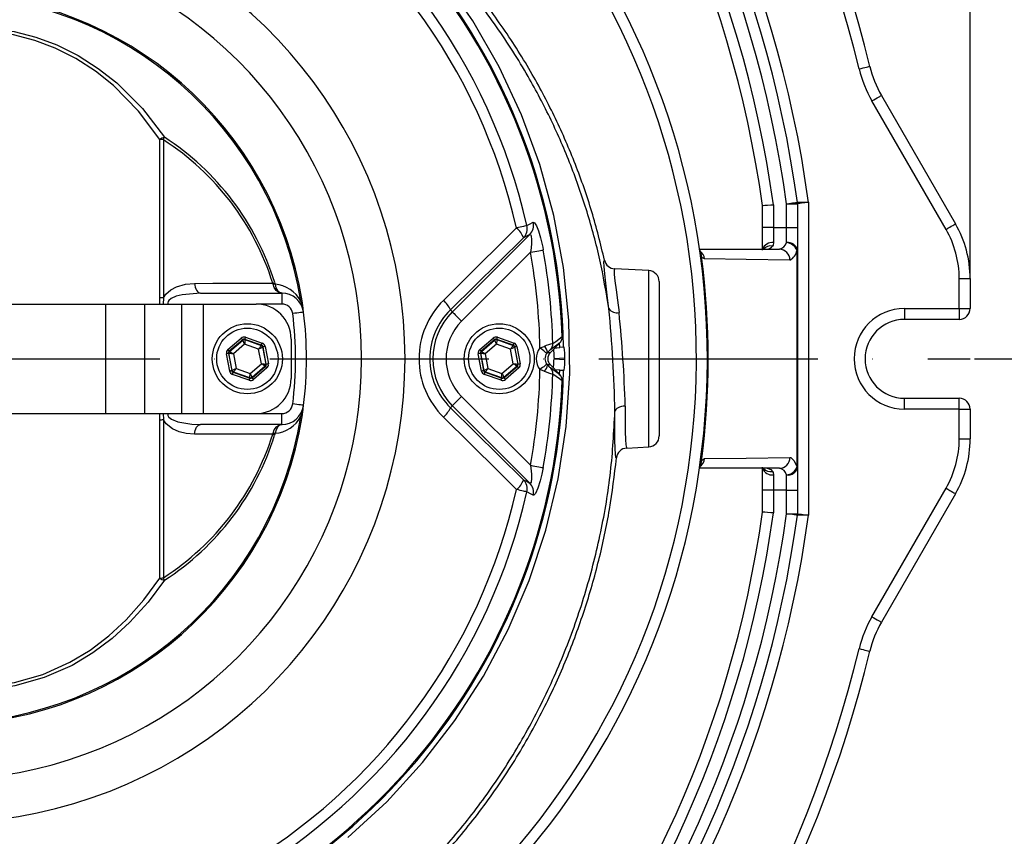
# Model space of a CAD drawing. Extents: x 0 to 9200, y 0 to 5940.
# Drawn here: x 2621 to 2846, y 1704 to 1891 of the extents above; entities that cross this region are included whole.
import ezdxf

# ---------------------------------------------------------------- set-up
doc = ezdxf.new("R2010")
doc.units = 0
doc.header["$LTSCALE"] = 5
doc.linetypes.add('GEN7', pattern=[15, 10, -2.5, 0, -2.5])
doc.layers.get('0').update_dxf_attribs({"linetype": 'CONTINUOUS'})
doc.layers.get('DEFPOINTS').update_dxf_attribs({"linetype": 'CONTINUOUS'})
doc.layers.add('7', color=4, linetype='GEN7')
doc.layers.add('8', color=1, linetype='CONTINUOUS')
doc.styles.add('ISO', font='GENISO.SHX')
doc.dimstyles.new('GEN-ISO', dxfattribs={"dimtxt": 50, "dimasz": 50, "dimexe": 40, "dimexo": 1, "dimgap": 30, "dimtad": 0, "dimtih": 1, "dimtoh": 1, "dimdec": 1, "dimtxsty": 'ISO', "dimcen": 2, "dimclrd": 256, "dimclre": 256, "dimclrt": 2, "dimazin": 3, "dimtp": 0.1, "dimtm": 0.1, "dimtfac": 0.05, "dimtdec": 1, "dimtix": 1, "dimtmove": 0, "dimatfit": 3, "dimtolj": 1})

# ---------------------------------------------------------------- blocks, each defined once
blk = doc.blocks.new('*D13')
at = {"layer": '8', "color": 3}
for p, q in [((2603.17, 2039.18), (2603.17, 2218.93)), ((2838.17, 1832.48), (2838.17, 2218.93)), ((2638.17, 2193.93), (2803.17, 2193.93))]:
    blk.add_line(p, q, dxfattribs=at)
for points in [[(2638.17, 2199.76), (2638.17, 2188.1), (2603.17, 2193.93)], [(2803.17, 2199.76), (2803.17, 2188.1), (2838.17, 2193.93)]]:
    blk.add_solid(points, dxfattribs=at)
at = {"layer": 'DEFPOINTS', "color": 0}
for p in [(2838.17, 2193.93), (2603.17, 2038.18), (2838.17, 1831.48)]:
    blk.add_point(p, dxfattribs=at)
at = {"layer": '8', "color": 2, "insert": (2720.67, 2249.6), "char_height": 50, "attachment_point": 5, "style": 'ISO'}
blk.add_mtext('\\A1;235', dxfattribs=at)
blk = doc.blocks.new('*D14')
at = {"layer": '8', "color": 3}
for p, q in [((2622.47, 2038.18), (3132.19, 2038.18)), ((3107.19, 2003.18), (3107.19, 1848.18)), ((2839.17, 1813.18), (3132.19, 1813.18))]:
    blk.add_line(p, q, dxfattribs=at)
for points in [[(3101.36, 2003.18), (3113.03, 2003.18), (3107.19, 2038.18)], [(3101.36, 1848.18), (3113.03, 1848.18), (3107.19, 1813.18)]]:
    blk.add_solid(points, dxfattribs=at)
at = {"layer": 'DEFPOINTS', "color": 0}
for p in [(2621.47, 2038.18), (2838.17, 1813.18), (3107.19, 1813.18)]:
    blk.add_point(p, dxfattribs=at)
at = {"layer": '8', "color": 2, "insert": (3051.52, 1925.68), "char_height": 50, "attachment_point": 5, "rotation": 90, "style": 'ISO'}
blk.add_mtext('\\A1;225', dxfattribs=at)
blk = doc.blocks.new('*D15')
at = {"layer": '8', "color": 3}
for p, q in [((2839.17, 1813.18), (3132.19, 1813.18)), ((3107.19, 1623.18), (3107.19, 1778.18)), ((2622.47, 1588.18), (3132.19, 1588.18))]:
    blk.add_line(p, q, dxfattribs=at)
for points in [[(3101.36, 1778.18), (3113.03, 1778.18), (3107.19, 1813.18)], [(3101.36, 1623.18), (3113.03, 1623.18), (3107.19, 1588.18)]]:
    blk.add_solid(points, dxfattribs=at)
at = {"layer": 'DEFPOINTS', "color": 0}
for p in [(2838.17, 1813.18), (3107.19, 1813.18), (2621.47, 1588.18)]:
    blk.add_point(p, dxfattribs=at)
at = {"layer": '8', "color": 2, "insert": (3051.52, 1700.68), "char_height": 50, "attachment_point": 5, "rotation": 90, "style": 'ISO'}
blk.add_mtext('\\A1;225', dxfattribs=at)

msp = doc.modelspace()

# ---------------------------------------------------------------- linework, layer by layer
at = {"color": 7, "linetype": 'CONTINUOUS'}
for p, q in [((2817.9, 1873.3), (2834.82, 1843.98)), ((2832.66, 1842.73), (2815.73, 1872.05)), ((2653.15, 1827.09), (2653.15, 1863.27)), ((2654.01, 1863.16), (2654.01, 1827.06)), ((2790.76, 1843.18), (2790.76, 1848.18)), ((2793.26, 1848.36), (2793.26, 1843.18)), ((2796.26, 1843.18), (2796.26, 1848.56)), ((2796.26, 1848.56), (2798.76, 1848.56)), ((2798.76, 1848.56), (2798.76, 1843.18)), ((2801.26, 1848.9), (2801.26, 1777.47)), ((2793.26, 1843.18), (2790.76, 1843.18)), ((2790.76, 1837.96), (2790.76, 1843.18)), ((2793.26, 1843.18), (2793.26, 1839.7)), ((2793.26, 1843.18), (2796.26, 1843.18)), ((2796.26, 1839.7), (2796.26, 1843.18)), ((2796.26, 1843.18), (2798.76, 1843.18)), ((2798.76, 1843.18), (2798.76, 1837.96)), ((2719.96, 1823.9), (2737.63, 1841.56)), ((2736.22, 1840.81), (2719.51, 1824.34)), ((2737.8, 1837.5), (2722.08, 1821.78)), ((2776.4, 1838.18), (2794.61, 1838.18)), ((2798.76, 1837.96), (2798.76, 1788.41)), ((2764.8, 1833.31), (2757.02, 1833.72)), ((2764.8, 1793.06), (2764.8, 1833.31)), ((2679.4, 1830.62), (2679.49, 1830.19)), ((2767.17, 1830.81), (2767.17, 1795.56)), ((2835.67, 1824.68), (2835.67, 1831.48)), ((2835.67, 1831.48), (2838.17, 1831.48)), ((2838.17, 1831.48), (2838.17, 1824.68)), ((2662.46, 1828.18), (2681.03, 1828.18)), ((2681.03, 1828.18), (2681.03, 1825.68)), ((2602.17, 1825.68), (2640.75, 1825.68)), ((2640.75, 1825.68), (2640.75, 1800.68)), ((2640.75, 1825.68), (2649.68, 1825.68)), ((2649.68, 1825.68), (2649.68, 1800.68)), ((2649.68, 1825.68), (2658.1, 1825.68)), ((2653.17, 1825.68), (2653.15, 1827.09)), ((2654.01, 1827.06), (2653.93, 1825.68)), ((2658.1, 1825.68), (2658.1, 1800.68)), ((2658.1, 1825.68), (2663.08, 1825.68)), ((2663.08, 1825.68), (2663.08, 1800.68)), ((2663.08, 1825.68), (2675.17, 1825.68)), ((2681.03, 1825.68), (2675.17, 1825.68)), ((2685.99, 1823.82), (2685.99, 1823.82)), ((2719.51, 1824.34), (2719.96, 1823.9)), ((2823.17, 1824.68), (2835.67, 1824.68)), ((2823.17, 1824.68), (2823.17, 1822.18)), ((2835.67, 1824.68), (2838.17, 1824.68)), ((2835.67, 1824.68), (2835.67, 1822.18)), ((2835.67, 1822.18), (2823.17, 1822.18)), ((2668.72, 1815.28), (2671.78, 1817.91)), ((2672.11, 1817.53), (2669.05, 1814.9)), ((2669.11, 1814.88), (2672.12, 1817.46)), ((2672.55, 1816.51), (2669.98, 1814.31)), ((2672.12, 1817.46), (2672.11, 1817.53)), ((2675.74, 1815.38), (2672.55, 1816.51)), ((2676.4, 1816.28), (2672.6, 1817.62)), ((2672.6, 1817.62), (2672.61, 1817.55)), ((2672.61, 1817.55), (2676.35, 1816.23)), ((2672.76, 1818.09), (2676.57, 1816.75)), ((2676.35, 1816.23), (2676.4, 1816.28)), ((2683.17, 1817.68), (2683.17, 1808.68)), ((2726.22, 1815.28), (2729.28, 1817.91)), ((2729.61, 1817.53), (2726.55, 1814.9)), ((2726.61, 1814.88), (2729.62, 1817.46)), ((2730.05, 1816.51), (2727.48, 1814.31)), ((2729.62, 1817.46), (2729.61, 1817.53)), ((2733.24, 1815.38), (2730.05, 1816.51)), ((2733.9, 1816.28), (2730.1, 1817.62)), ((2730.1, 1817.62), (2730.11, 1817.55)), ((2730.11, 1817.55), (2733.85, 1816.23)), ((2730.26, 1818.09), (2734.07, 1816.75)), ((2733.85, 1816.23), (2733.9, 1816.28)), ((2742.33, 1814.6), (2744.45, 1816.72)), ((2744.45, 1816.72), (2742.34, 1815.21)), ((2669.13, 1810.38), (2668.39, 1814.34)), ((2668.88, 1814.43), (2669.62, 1810.47)), ((2668.95, 1814.41), (2668.88, 1814.43)), ((2669.67, 1810.52), (2668.95, 1814.41)), ((2669.05, 1814.9), (2669.11, 1814.88)), ((2669.98, 1814.31), (2670.6, 1810.98)), ((2676.36, 1812.06), (2675.74, 1815.38)), ((2676.73, 1815.9), (2676.67, 1815.85)), ((2676.67, 1815.85), (2677.4, 1811.96)), ((2677.47, 1811.94), (2676.73, 1815.9)), ((2677.22, 1815.99), (2677.96, 1812.03)), ((2726.63, 1810.38), (2725.89, 1814.34)), ((2726.38, 1814.43), (2727.12, 1810.47)), ((2726.45, 1814.41), (2726.38, 1814.43)), ((2727.17, 1810.52), (2726.45, 1814.41)), ((2726.55, 1814.9), (2726.61, 1814.88)), ((2727.48, 1814.31), (2728.1, 1810.98)), ((2733.86, 1812.06), (2733.24, 1815.38)), ((2734.23, 1815.9), (2734.17, 1815.85)), ((2734.17, 1815.85), (2734.9, 1811.96)), ((2734.97, 1811.94), (2734.23, 1815.9)), ((2734.72, 1815.99), (2735.46, 1812.03)), ((2741.68, 1814.6), (2742.33, 1814.6)), ((2745.36, 1815.8), (2744.47, 1815.75)), ((2745.52, 1815.81), (2745.36, 1815.8)), ((2673.79, 1809.86), (2676.36, 1812.06)), ((2677.4, 1811.96), (2677.47, 1811.94)), ((2731.29, 1809.86), (2733.86, 1812.06)), ((2734.9, 1811.96), (2734.97, 1811.94)), ((2742.33, 1811.77), (2741.68, 1811.77)), ((2744.45, 1809.65), (2742.33, 1811.77)), ((2745.63, 1813.31), (2743.17, 1813.18)), ((2743.17, 1813.18), (2745.63, 1813.05)), ((2669.62, 1810.47), (2669.67, 1810.52)), ((2673.58, 1808.28), (2669.78, 1809.62)), ((2670, 1810.14), (2669.94, 1810.09)), ((2669.94, 1810.09), (2673.75, 1808.75)), ((2673.73, 1808.82), (2670, 1810.14)), ((2670.6, 1810.98), (2673.79, 1809.86)), ((2677.23, 1811.49), (2674.23, 1808.91)), ((2674.24, 1808.84), (2677.3, 1811.46)), ((2677.63, 1811.08), (2674.56, 1808.46)), ((2677.3, 1811.46), (2677.23, 1811.49)), ((2727.12, 1810.47), (2727.17, 1810.52)), ((2731.08, 1808.28), (2727.28, 1809.62)), ((2727.5, 1810.14), (2727.44, 1810.09)), ((2727.44, 1810.09), (2731.25, 1808.75)), ((2731.23, 1808.82), (2727.5, 1810.14)), ((2728.1, 1810.98), (2731.29, 1809.86)), ((2734.73, 1811.49), (2731.73, 1808.91)), ((2731.74, 1808.84), (2734.8, 1811.46)), ((2735.13, 1811.08), (2732.06, 1808.46)), ((2734.8, 1811.46), (2734.73, 1811.49)), ((2740.91, 1810.34), (2739.96, 1810.7)), ((2742.34, 1811.16), (2744.45, 1809.65)), ((2744.47, 1810.61), (2743.43, 1810.67)), ((2744.47, 1810.61), (2745.36, 1810.57)), ((2745.36, 1810.57), (2745.52, 1810.56)), ((2673.75, 1808.75), (2673.73, 1808.82)), ((2674.23, 1808.91), (2674.24, 1808.84)), ((2731.25, 1808.75), (2731.23, 1808.82)), ((2731.73, 1808.91), (2731.74, 1808.84)), ((2722.08, 1804.59), (2737.8, 1788.87)), ((2823.17, 1801.68), (2823.17, 1804.18)), ((2823.17, 1804.18), (2835.67, 1804.18)), ((2835.67, 1801.68), (2835.67, 1804.18)), ((2602.17, 1800.68), (2640.75, 1800.68)), ((2640.75, 1800.68), (2649.68, 1800.68)), ((2649.68, 1800.68), (2658.1, 1800.68)), ((2653.15, 1799.27), (2653.17, 1800.68)), ((2653.93, 1800.68), (2654.01, 1799.3)), ((2658.1, 1800.68), (2663.08, 1800.68)), ((2663.08, 1800.68), (2675.17, 1800.68)), ((2675.17, 1800.68), (2681.03, 1800.68)), ((2681.03, 1798.18), (2681.03, 1800.68)), ((2685.99, 1802.55), (2685.99, 1802.55)), ((2719.51, 1802.02), (2719.96, 1802.47)), ((2719.51, 1802.02), (2736.22, 1785.56)), ((2737.63, 1784.8), (2719.96, 1802.47)), ((2835.67, 1801.68), (2823.17, 1801.68)), ((2835.67, 1794.88), (2835.67, 1801.68)), ((2835.67, 1801.68), (2838.17, 1801.68)), ((2838.17, 1801.68), (2838.17, 1794.88)), ((2653.15, 1763.1), (2653.15, 1799.27)), ((2654.01, 1799.3), (2654.01, 1763.2)), ((2681.03, 1798.18), (2662.46, 1798.18)), ((2679.49, 1796.18), (2679.4, 1795.74)), ((2835.67, 1794.88), (2838.17, 1794.88)), ((2759.79, 1792.8), (2764.8, 1793.06)), ((2794.61, 1788.18), (2776.38, 1788.18)), ((2790.76, 1783.18), (2790.76, 1788.41)), ((2798.76, 1788.41), (2798.76, 1783.18)), ((2793.26, 1786.67), (2793.26, 1783.18)), ((2796.26, 1783.18), (2796.26, 1786.67)), ((2793.26, 1783.18), (2790.76, 1783.18)), ((2790.76, 1778.18), (2790.76, 1783.18)), ((2796.26, 1783.18), (2793.26, 1783.18)), ((2793.26, 1783.18), (2793.26, 1778.01)), ((2796.26, 1783.18), (2798.76, 1783.18)), ((2796.26, 1777.81), (2796.26, 1783.18)), ((2798.76, 1783.18), (2798.76, 1777.81)), ((2815.73, 1754.31), (2832.66, 1783.63)), ((2834.82, 1782.38), (2817.9, 1753.06)), ((2796.26, 1777.81), (2798.76, 1777.81))]:
    msp.add_line(p, q, dxfattribs=at)
for points in [[(2696.11, 1703.86), (2704.97, 1712.05), (2713.14, 1720.99), (2720.53, 1730.58), (2727.07, 1740.71), (2732.74, 1751.39), (2737.5, 1762.54), (2741.31, 1774.05), (2744.14, 1785.79), (2745.95, 1797.75), (2746.76, 1809.86), (2746.56, 1821.98), (2745.34, 1834), (2743.12, 1845.87), (2739.9, 1857.54), (2735.73, 1868.89), (2730.65, 1879.81), (2724.63, 1890.3), (2717.75, 1900.27)], [(2561.54, 1843.26), (2561.7, 1843.82), (2564.72, 1852.56), (2568.62, 1860.81), (2573.41, 1868.34), (2577.35, 1873.16), (2581.8, 1877.51), (2586.73, 1881.28), (2590.88, 1883.74), (2595.32, 1885.77), (2600.02, 1887.31), (2604.83, 1888.29), (2609.82, 1888.73), (2614.87, 1888.6), (2619.91, 1887.89), (2624.89, 1886.62), (2629.67, 1884.84), (2634.55, 1882.41), (2639.13, 1879.48), (2643.35, 1876.15), (2649.2, 1870.3), (2654.22, 1863.76)], [(2653.15, 1863.27), (2648.28, 1869.74), (2642.59, 1875.54), (2638.48, 1878.82), (2634.03, 1881.71), (2629.28, 1884.13), (2624.64, 1885.88), (2619.8, 1887.13), (2614.89, 1887.83), (2609.98, 1887.95), (2605.13, 1887.5), (2600.45, 1886.53), (2595.88, 1884.99), (2591.56, 1882.98), (2587.53, 1880.54), (2582.73, 1876.81), (2578.41, 1872.5), (2574.58, 1867.74), (2569.84, 1860.11), (2566, 1851.77), (2563.04, 1842.93)], [(2812.81, 1879.36), (2813.29, 1879.48), (2813.74, 1879.59), (2814.16, 1879.69), (2814.53, 1879.78), (2814.83, 1879.85), (2815.06, 1879.9), (2815.2, 1879.94), (2815.24, 1879.95)], [(2815.73, 1872.05), (2816.15, 1872.3), (2816.56, 1872.53), (2816.93, 1872.75), (2817.26, 1872.94), (2817.53, 1873.09), (2817.73, 1873.21), (2817.85, 1873.28), (2817.9, 1873.3)], [(2790.76, 1848.18), (2790.9, 1848.19), (2791.3, 1848.22), (2791.93, 1848.26), (2792.7, 1848.32), (2793.23, 1848.35), (2793.26, 1848.36)], [(2796.26, 1848.56), (2796.74, 1848.63), (2797.21, 1848.69), (2797.64, 1848.75), (2798.01, 1848.8), (2798.32, 1848.84), (2798.55, 1848.87), (2798.69, 1848.89), (2798.74, 1848.9)], [(2798.74, 1848.9), (2798.74, 1848.9), (2798.88, 1848.9), (2799.29, 1848.9), (2799.67, 1848.9), (2800.4, 1848.9), (2801.24, 1848.9), (2801.26, 1848.9)], [(2801.26, 1848.9), (2801.24, 1848.9), (2800.41, 1848.79), (2799.68, 1848.69), (2799.31, 1848.64), (2798.9, 1848.58), (2798.76, 1848.56), (2798.76, 1848.56)], [(2736.99, 1843.58), (2736.88, 1843.55), (2736.7, 1843.51), (2736.46, 1843.46), (2736.17, 1843.39), (2735.84, 1843.32), (2735.46, 1843.23), (2735.05, 1843.14), (2734.61, 1843.04)], [(2736.99, 1843.58), (2737.6, 1843.92), (2738.39, 1844.35)], [(2738.39, 1844.35), (2738.72, 1844.21), (2739.15, 1843.52), (2739.62, 1842.37), (2740.1, 1840.76), (2740.59, 1838.66), (2740.71, 1838.03)], [(2832.66, 1842.73), (2833.08, 1842.98), (2833.49, 1843.21), (2833.86, 1843.43), (2834.19, 1843.62), (2834.46, 1843.77), (2834.66, 1843.89), (2834.78, 1843.96), (2834.82, 1843.98)], [(2717.91, 1826.52), (2722.13, 1830.7), (2734.61, 1843.04)], [(2737.63, 1841.56), (2737.01, 1841.23), (2736.22, 1840.81)], [(2737.63, 1841.56), (2737.79, 1841.59), (2737.84, 1841.55), (2737.96, 1841.28), (2737.99, 1841.15), (2738.06, 1840.42), (2738.03, 1839.36), (2737.87, 1837.94), (2737.8, 1837.5)], [(2793.26, 1839.7), (2793.17, 1839.15), (2793.04, 1838.91)], [(2737.8, 1837.5), (2738.32, 1837.59), (2738.81, 1837.68), (2739.28, 1837.77), (2739.7, 1837.84), (2740.06, 1837.91), (2740.36, 1837.96), (2740.58, 1838), (2740.71, 1838.03)], [(2776.39, 1838.15), (2776.38, 1838.17), (2776.38, 1838.19)], [(2776.84, 1836.52), (2776.77, 1836.69), (2776.49, 1837.64), (2776.43, 1837.88), (2776.42, 1837.92), (2776.42, 1837.92), (2776.42, 1837.92), (2776.42, 1837.9), (2776.42, 1837.89), (2776.43, 1837.83), (2776.45, 1837.65)], [(2777.55, 1835.98), (2777.06, 1836.25), (2776.84, 1836.52)], [(2798.65, 1788.41), (2798.65, 1793.18), (2798.66, 1820.12), (2798.65, 1837.96)], [(2755.69, 1824.66), (2755.69, 1824.66), (2755.33, 1827.74), (2755, 1830.41), (2754.75, 1832.6), (2754.6, 1834.24), (2754.58, 1835.3), (2754.71, 1835.67), (2754.71, 1835.67)], [(2797, 1835.7), (2787.03, 1835.83), (2777.55, 1835.98)], [(2757.02, 1833.72), (2756.99, 1833.71), (2756.88, 1833.36), (2756.91, 1832.42), (2757.06, 1830.96), (2757.33, 1828.95), (2757.65, 1826.56), (2758.03, 1823.73)], [(2654.01, 1827.06), (2654.02, 1827.09), (2654.54, 1827.92), (2655.68, 1828.94), (2656.98, 1829.62), (2659.02, 1830.22), (2661.11, 1830.4)], [(2661.11, 1830.4), (2665.26, 1830.41), (2672.29, 1830.41), (2678.97, 1830.41)], [(2661.11, 1830.4), (2661.16, 1829.96), (2661.26, 1829.54), (2661.39, 1829.15), (2661.56, 1828.82), (2661.75, 1828.55), (2661.98, 1828.35), (2662.21, 1828.23), (2662.46, 1828.18)], [(2679.04, 1830.2), (2679, 1830.33), (2678.97, 1830.41)], [(2681.05, 1828.18), (2681.06, 1828.18), (2681.06, 1828.18), (2681.05, 1828.18), (2681.03, 1828.19), (2680.96, 1828.19), (2680.85, 1828.21), (2680.66, 1828.25), (2680.38, 1828.35), (2679.75, 1828.78), (2679.29, 1829.42), (2679.04, 1830.2)], [(2679.49, 1830.19), (2679.7, 1829.41), (2680.08, 1828.78), (2680.58, 1828.35), (2680.8, 1828.25), (2680.94, 1828.21), (2681.03, 1828.19), (2681.08, 1828.19), (2681.11, 1828.18), (2681.11, 1828.18), (2681.1, 1828.18), (2681.09, 1828.18)], [(2662.46, 1828.18), (2658.25, 1827.79), (2656.92, 1827.44), (2655.75, 1826.92), (2655.23, 1826.5), (2655.07, 1826.27), (2654.99, 1825.99), (2655.01, 1825.72), (2655.02, 1825.68)], [(2685.35, 1826.37), (2685.42, 1826.38), (2685.47, 1826.39), (2685.52, 1826.4), (2685.56, 1826.4), (2685.59, 1826.41), (2685.62, 1826.41), (2685.64, 1826.42), (2685.65, 1826.42)], [(2685.99, 1823.82), (2685.94, 1823.81), (2685.8, 1823.8), (2685.57, 1823.77), (2685.27, 1823.73), (2684.89, 1823.68), (2684.46, 1823.62), (2684, 1823.56), (2683.51, 1823.5)], [(2685.93, 1824.21), (2685.92, 1824.23), (2685.9, 1824.34), (2685.87, 1824.46), (2685.84, 1824.61)], [(2685.94, 1824.2), (2685.93, 1824.19), (2685.93, 1824.2), (2685.93, 1824.2), (2685.93, 1824.21)], [(2719.96, 1823.9), (2720.02, 1823.84), (2720.15, 1823.7), (2720.35, 1823.5), (2720.62, 1823.24), (2720.94, 1822.92), (2721.29, 1822.56), (2721.68, 1822.18), (2722.08, 1821.78)], [(2672.11, 1817.53), (2672.1, 1817.53), (2672.08, 1817.56), (2672.05, 1817.59), (2672.01, 1817.64), (2671.96, 1817.7), (2671.9, 1817.76), (2671.84, 1817.83), (2671.78, 1817.91)], [(2672.55, 1816.51), (2672.47, 1816.69), (2672.39, 1816.87), (2672.31, 1817.03), (2672.25, 1817.17), (2672.2, 1817.29), (2672.15, 1817.38), (2672.13, 1817.44), (2672.12, 1817.46)], [(2672.61, 1817.55), (2672.61, 1817.53), (2672.61, 1817.46), (2672.6, 1817.37), (2672.59, 1817.24), (2672.58, 1817.08), (2672.57, 1816.9), (2672.56, 1816.71), (2672.55, 1816.51)], [(2672.6, 1817.62), (2672.6, 1817.63), (2672.61, 1817.66), (2672.63, 1817.7), (2672.65, 1817.76), (2672.67, 1817.83), (2672.7, 1817.91), (2672.73, 1818), (2672.76, 1818.09)], [(2675.74, 1815.38), (2675.86, 1815.55), (2675.97, 1815.71), (2676.07, 1815.85), (2676.17, 1815.98), (2676.24, 1816.08), (2676.3, 1816.16), (2676.33, 1816.21), (2676.35, 1816.23)], [(2676.4, 1816.28), (2676.4, 1816.29), (2676.41, 1816.32), (2676.43, 1816.36), (2676.45, 1816.42), (2676.48, 1816.49), (2676.5, 1816.57), (2676.53, 1816.66), (2676.57, 1816.75)], [(2729.61, 1817.53), (2729.6, 1817.53), (2729.58, 1817.56), (2729.55, 1817.59), (2729.51, 1817.64), (2729.46, 1817.7), (2729.4, 1817.76), (2729.34, 1817.83), (2729.28, 1817.91)], [(2730.05, 1816.51), (2729.97, 1816.69), (2729.89, 1816.87), (2729.81, 1817.03), (2729.75, 1817.17), (2729.7, 1817.29), (2729.65, 1817.38), (2729.63, 1817.44), (2729.62, 1817.46)], [(2730.11, 1817.55), (2730.11, 1817.53), (2730.11, 1817.46), (2730.1, 1817.37), (2730.09, 1817.24), (2730.08, 1817.08), (2730.07, 1816.9), (2730.06, 1816.71), (2730.05, 1816.51)], [(2730.1, 1817.62), (2730.1, 1817.63), (2730.11, 1817.66), (2730.13, 1817.7), (2730.15, 1817.76), (2730.17, 1817.83), (2730.2, 1817.91), (2730.23, 1818), (2730.26, 1818.09)], [(2733.24, 1815.38), (2733.36, 1815.55), (2733.47, 1815.71), (2733.57, 1815.85), (2733.67, 1815.98), (2733.74, 1816.08), (2733.8, 1816.16), (2733.83, 1816.21), (2733.85, 1816.23)], [(2733.9, 1816.28), (2733.9, 1816.29), (2733.91, 1816.32), (2733.93, 1816.36), (2733.95, 1816.42), (2733.98, 1816.49), (2734, 1816.57), (2734.03, 1816.66), (2734.07, 1816.75)], [(2742.89, 1816.67), (2743.57, 1817.16), (2745.05, 1818.24)], [(2668.88, 1814.43), (2668.87, 1814.43), (2668.84, 1814.42), (2668.79, 1814.42), (2668.73, 1814.4), (2668.66, 1814.39), (2668.57, 1814.37), (2668.48, 1814.36), (2668.39, 1814.34)], [(2669.05, 1814.9), (2669.04, 1814.91), (2669.02, 1814.93), (2668.99, 1814.97), (2668.95, 1815.02), (2668.9, 1815.07), (2668.84, 1815.14), (2668.78, 1815.21), (2668.72, 1815.28)], [(2669.98, 1814.31), (2669.78, 1814.33), (2669.59, 1814.35), (2669.41, 1814.36), (2669.26, 1814.38), (2669.13, 1814.39), (2669.03, 1814.4), (2668.97, 1814.41), (2668.95, 1814.41)], [(2669.11, 1814.88), (2669.13, 1814.87), (2669.18, 1814.83), (2669.26, 1814.78), (2669.37, 1814.71), (2669.5, 1814.62), (2669.65, 1814.52), (2669.81, 1814.42), (2669.98, 1814.31)], [(2676.67, 1815.85), (2676.65, 1815.84), (2676.6, 1815.81), (2676.51, 1815.77), (2676.39, 1815.71), (2676.25, 1815.64), (2676.09, 1815.56), (2675.92, 1815.47), (2675.74, 1815.38)], [(2677.22, 1815.99), (2677.12, 1815.97), (2677.03, 1815.96), (2676.95, 1815.94), (2676.87, 1815.93), (2676.81, 1815.91), (2676.77, 1815.91), (2676.74, 1815.9), (2676.73, 1815.9)], [(2726.38, 1814.43), (2726.37, 1814.43), (2726.34, 1814.42), (2726.29, 1814.42), (2726.23, 1814.4), (2726.16, 1814.39), (2726.07, 1814.37), (2725.98, 1814.36), (2725.89, 1814.34)], [(2726.55, 1814.9), (2726.54, 1814.91), (2726.52, 1814.93), (2726.49, 1814.97), (2726.45, 1815.02), (2726.4, 1815.07), (2726.34, 1815.14), (2726.28, 1815.21), (2726.22, 1815.28)], [(2727.48, 1814.31), (2727.28, 1814.33), (2727.09, 1814.35), (2726.91, 1814.36), (2726.76, 1814.38), (2726.63, 1814.39), (2726.53, 1814.4), (2726.47, 1814.41), (2726.45, 1814.41)], [(2726.61, 1814.88), (2726.63, 1814.87), (2726.68, 1814.83), (2726.76, 1814.78), (2726.87, 1814.71), (2727, 1814.62), (2727.15, 1814.52), (2727.31, 1814.42), (2727.48, 1814.31)], [(2734.17, 1815.85), (2734.15, 1815.84), (2734.1, 1815.81), (2734.01, 1815.77), (2733.89, 1815.71), (2733.75, 1815.64), (2733.59, 1815.56), (2733.42, 1815.47), (2733.24, 1815.38)], [(2734.72, 1815.99), (2734.62, 1815.97), (2734.53, 1815.96), (2734.45, 1815.94), (2734.37, 1815.93), (2734.31, 1815.91), (2734.27, 1815.91), (2734.24, 1815.9), (2734.23, 1815.9)], [(2739.96, 1815.66), (2740.21, 1815.77), (2740.91, 1816.02)], [(2741.53, 1814.42), (2741.49, 1814.46), (2741.39, 1814.53), (2741.24, 1814.65), (2741.05, 1814.8), (2740.81, 1814.99), (2740.55, 1815.2), (2740.26, 1815.43), (2739.96, 1815.66)], [(2741.68, 1814.6), (2741.57, 1814.47), (2741.53, 1814.42)], [(2743.06, 1815.33), (2743.06, 1815.26), (2743.08, 1814.95), (2743.1, 1814.57), (2743.12, 1814.14), (2743.15, 1813.67), (2743.17, 1813.18)], [(2743.43, 1815.7), (2743.8, 1815.72), (2744.47, 1815.75)], [(2677.23, 1811.49), (2677.21, 1811.5), (2677.16, 1811.53), (2677.08, 1811.59), (2676.97, 1811.66), (2676.84, 1811.74), (2676.69, 1811.84), (2676.53, 1811.95), (2676.36, 1812.06)], [(2676.36, 1812.06), (2676.56, 1812.04), (2676.76, 1812.02), (2676.93, 1812), (2677.09, 1811.99), (2677.22, 1811.98), (2677.32, 1811.97), (2677.38, 1811.96), (2677.4, 1811.96)], [(2677.96, 1812.03), (2677.86, 1812.01), (2677.77, 1811.99), (2677.69, 1811.98), (2677.61, 1811.96), (2677.55, 1811.95), (2677.51, 1811.94), (2677.48, 1811.94), (2677.47, 1811.94)], [(2734.73, 1811.49), (2734.71, 1811.5), (2734.66, 1811.53), (2734.58, 1811.59), (2734.47, 1811.66), (2734.34, 1811.74), (2734.19, 1811.84), (2734.03, 1811.95), (2733.86, 1812.06)], [(2733.86, 1812.06), (2734.06, 1812.04), (2734.26, 1812.02), (2734.43, 1812), (2734.59, 1811.99), (2734.72, 1811.98), (2734.82, 1811.97), (2734.88, 1811.96), (2734.9, 1811.96)], [(2735.46, 1812.03), (2735.36, 1812.01), (2735.27, 1811.99), (2735.19, 1811.98), (2735.11, 1811.96), (2735.05, 1811.95), (2735.01, 1811.94), (2734.98, 1811.94), (2734.97, 1811.94)], [(2741.53, 1811.94), (2741.49, 1811.91), (2741.39, 1811.84), (2741.24, 1811.72), (2741.05, 1811.56), (2740.81, 1811.38), (2740.55, 1811.17), (2740.26, 1810.94), (2739.96, 1810.7)], [(2741.53, 1811.94), (2741.59, 1811.87), (2741.68, 1811.77)], [(2743.06, 1811.04), (2743.06, 1811.11), (2743.08, 1811.42), (2743.1, 1811.8), (2743.12, 1812.23), (2743.15, 1812.7), (2743.17, 1813.18)], [(2669.62, 1810.47), (2669.61, 1810.47), (2669.58, 1810.46), (2669.53, 1810.45), (2669.47, 1810.44), (2669.4, 1810.43), (2669.31, 1810.41), (2669.22, 1810.39), (2669.13, 1810.38)], [(2669.67, 1810.52), (2669.69, 1810.53), (2669.75, 1810.55), (2669.84, 1810.6), (2669.95, 1810.65), (2670.09, 1810.73), (2670.25, 1810.81), (2670.42, 1810.89), (2670.6, 1810.98)], [(2669.78, 1809.62), (2669.81, 1809.71), (2669.84, 1809.8), (2669.87, 1809.88), (2669.89, 1809.95), (2669.92, 1810.01), (2669.93, 1810.05), (2669.94, 1810.08), (2669.94, 1810.09)], [(2670.6, 1810.98), (2670.49, 1810.82), (2670.37, 1810.66), (2670.27, 1810.52), (2670.18, 1810.39), (2670.1, 1810.28), (2670.05, 1810.2), (2670.01, 1810.15), (2670, 1810.14)], [(2673.73, 1808.82), (2673.74, 1808.84), (2673.74, 1808.9), (2673.74, 1809), (2673.75, 1809.13), (2673.76, 1809.29), (2673.77, 1809.46), (2673.78, 1809.66), (2673.79, 1809.86)], [(2673.79, 1809.86), (2673.88, 1809.68), (2673.96, 1809.5), (2674.03, 1809.34), (2674.1, 1809.19), (2674.15, 1809.08), (2674.19, 1808.99), (2674.22, 1808.93), (2674.23, 1808.91)], [(2677.63, 1811.08), (2677.56, 1811.16), (2677.5, 1811.23), (2677.45, 1811.29), (2677.4, 1811.35), (2677.36, 1811.4), (2677.33, 1811.43), (2677.31, 1811.46), (2677.3, 1811.46)], [(2727.12, 1810.47), (2727.11, 1810.47), (2727.08, 1810.46), (2727.03, 1810.45), (2726.97, 1810.44), (2726.9, 1810.43), (2726.81, 1810.41), (2726.72, 1810.39), (2726.63, 1810.38)], [(2727.17, 1810.52), (2727.19, 1810.53), (2727.25, 1810.55), (2727.34, 1810.6), (2727.45, 1810.65), (2727.59, 1810.73), (2727.75, 1810.81), (2727.92, 1810.89), (2728.1, 1810.98)], [(2727.28, 1809.62), (2727.31, 1809.71), (2727.34, 1809.8), (2727.37, 1809.88), (2727.39, 1809.95), (2727.42, 1810.01), (2727.43, 1810.05), (2727.44, 1810.08), (2727.44, 1810.09)], [(2728.1, 1810.98), (2727.99, 1810.82), (2727.87, 1810.66), (2727.77, 1810.52), (2727.68, 1810.39), (2727.6, 1810.28), (2727.55, 1810.2), (2727.51, 1810.15), (2727.5, 1810.14)], [(2731.23, 1808.82), (2731.24, 1808.84), (2731.24, 1808.9), (2731.24, 1809), (2731.25, 1809.13), (2731.26, 1809.29), (2731.27, 1809.46), (2731.28, 1809.66), (2731.29, 1809.86)], [(2731.29, 1809.86), (2731.38, 1809.68), (2731.46, 1809.5), (2731.53, 1809.34), (2731.6, 1809.19), (2731.65, 1809.08), (2731.69, 1808.99), (2731.72, 1808.93), (2731.73, 1808.91)], [(2735.13, 1811.08), (2735.06, 1811.16), (2735, 1811.23), (2734.95, 1811.29), (2734.9, 1811.35), (2734.86, 1811.4), (2734.83, 1811.43), (2734.81, 1811.46), (2734.8, 1811.46)], [(2745.05, 1808.13), (2744.39, 1808.61), (2742.89, 1809.69)], [(2673.58, 1808.28), (2673.61, 1808.37), (2673.64, 1808.46), (2673.67, 1808.54), (2673.7, 1808.61), (2673.72, 1808.67), (2673.73, 1808.71), (2673.74, 1808.74), (2673.75, 1808.75)], [(2674.56, 1808.46), (2674.5, 1808.53), (2674.44, 1808.6), (2674.38, 1808.67), (2674.34, 1808.73), (2674.3, 1808.77), (2674.26, 1808.81), (2674.25, 1808.83), (2674.24, 1808.84)], [(2731.08, 1808.28), (2731.11, 1808.37), (2731.14, 1808.46), (2731.17, 1808.54), (2731.2, 1808.61), (2731.22, 1808.67), (2731.23, 1808.71), (2731.24, 1808.74), (2731.25, 1808.75)], [(2732.06, 1808.46), (2732, 1808.53), (2731.94, 1808.6), (2731.88, 1808.67), (2731.84, 1808.73), (2731.8, 1808.77), (2731.76, 1808.81), (2731.75, 1808.83), (2731.74, 1808.84)], [(2685.99, 1802.55), (2685.94, 1802.55), (2685.8, 1802.57), (2685.57, 1802.6), (2685.27, 1802.64), (2684.89, 1802.69), (2684.46, 1802.74), (2684, 1802.8), (2683.51, 1802.87)], [(2719.96, 1802.47), (2720.02, 1802.53), (2720.15, 1802.66), (2720.35, 1802.87), (2720.62, 1803.13), (2720.94, 1803.45), (2721.29, 1803.8), (2721.68, 1804.19), (2722.08, 1804.59)], [(2655.02, 1800.68), (2654.99, 1800.43), (2655.01, 1800.26), (2655.17, 1799.94), (2655.23, 1799.87), (2655.86, 1799.38), (2657.32, 1798.81), (2660.47, 1798.27), (2662.46, 1798.18)], [(2685.84, 1801.75), (2685.87, 1801.91), (2685.9, 1802.02), (2685.92, 1802.14), (2685.93, 1802.16)], [(2685.93, 1802.16), (2685.93, 1802.16), (2685.93, 1802.17), (2685.93, 1802.17), (2685.94, 1802.16)], [(2759.44, 1802.4), (2758.98, 1802.37), (2758.55, 1802.29), (2758.15, 1802.17), (2757.8, 1802.01), (2757.51, 1801.83), (2757.29, 1801.61), (2757.14, 1801.39), (2757.07, 1801.15)], [(2757.43, 1790.54), (2757.43, 1790.54), (2757.32, 1790.66), (2757.19, 1791.37), (2757.12, 1792.68), (2757.09, 1794.57), (2757.08, 1796.97), (2757.07, 1801.15), (2757.07, 1801.15)], [(2759.44, 1802.4), (2759.44, 1798.62), (2759.45, 1796.47), (2759.47, 1794.74), (2759.54, 1793.56), (2759.68, 1792.91), (2759.79, 1792.8)], [(2661.11, 1795.96), (2659.16, 1796.13), (2657.58, 1796.52), (2656.07, 1797.19), (2654.64, 1798.32), (2654.02, 1799.28), (2654.01, 1799.3)], [(2661.11, 1795.96), (2661.16, 1796.41), (2661.26, 1796.83), (2661.39, 1797.21), (2661.56, 1797.55), (2661.75, 1797.82), (2661.98, 1798.02), (2662.21, 1798.14), (2662.46, 1798.18)], [(2679.04, 1796.17), (2679.31, 1796.98), (2679.79, 1797.62), (2680.33, 1797.99), (2680.93, 1798.17), (2681, 1798.18), (2681.05, 1798.18), (2681.06, 1798.18), (2681.06, 1798.18), (2681.05, 1798.18)], [(2681.09, 1798.18), (2681.11, 1798.18), (2681.1, 1798.18), (2681.01, 1798.17), (2680.54, 1798), (2680.11, 1797.63), (2679.72, 1796.99), (2679.49, 1796.18)], [(2685.35, 1800), (2685.42, 1799.99), (2685.47, 1799.98), (2685.52, 1799.97), (2685.56, 1799.96), (2685.59, 1799.96), (2685.62, 1799.95), (2685.64, 1799.95), (2685.65, 1799.95)], [(2734.61, 1783.33), (2730.39, 1787.5), (2717.91, 1799.84)], [(2678.97, 1795.96), (2670.38, 1795.96), (2661.11, 1795.96)], [(2678.97, 1795.96), (2679.02, 1796.08), (2679.04, 1796.17)], [(2776.45, 1788.72), (2776.44, 1788.6), (2776.43, 1788.5), (2776.42, 1788.46), (2776.42, 1788.45), (2776.42, 1788.44), (2776.42, 1788.45), (2776.43, 1788.46), (2776.44, 1788.51), (2776.52, 1788.89), (2776.7, 1789.51), (2776.84, 1789.84)], [(2776.84, 1789.84), (2777.06, 1790.12), (2777.55, 1790.39)], [(2777.55, 1790.39), (2787.03, 1790.53), (2797, 1790.66)], [(2797, 1790.66), (2797.26, 1790.62), (2798.01, 1789.91), (2798.65, 1788.41)], [(2737.8, 1788.87), (2738.04, 1786.84), (2738.05, 1785.72), (2737.99, 1785.2), (2737.93, 1784.98), (2737.8, 1784.78), (2737.74, 1784.76), (2737.63, 1784.8)], [(2737.8, 1788.87), (2738.32, 1788.77), (2738.81, 1788.68), (2739.28, 1788.6), (2739.7, 1788.52), (2740.06, 1788.46), (2740.36, 1788.4), (2740.58, 1788.37), (2740.71, 1788.34)], [(2740.71, 1788.34), (2740.4, 1786.81), (2740.03, 1785.35), (2739.49, 1783.65), (2738.94, 1782.45), (2738.53, 1782.01), (2738.39, 1782.02)], [(2791.84, 1788.18), (2792.63, 1787.88), (2793.04, 1787.45)], [(2793.04, 1787.45), (2793.17, 1787.21), (2793.26, 1786.67)], [(2736.22, 1785.56), (2737.01, 1785.14), (2737.63, 1784.8)], [(2654.22, 1762.61), (2650.52, 1757.63), (2646.36, 1753.02), (2642.31, 1749.34), (2637.89, 1746.03), (2633.14, 1743.19), (2626.81, 1740.39), (2620.11, 1738.51), (2615.94, 1737.87), (2609.3, 1737.66), (2602.81, 1738.42), (2596.66, 1740.1), (2590.92, 1742.6), (2585.9, 1745.66), (2581.31, 1749.29), (2577.16, 1753.41), (2572.48, 1759.32), (2568.47, 1765.83), (2565.13, 1772.82), (2563.19, 1777.88), (2561.54, 1783.1)], [(2563.04, 1783.44), (2564.65, 1778.27), (2566.53, 1773.26), (2569.78, 1766.36), (2573.68, 1759.92), (2578.23, 1754.06), (2582.25, 1749.99), (2586.72, 1746.39), (2591.61, 1743.36), (2597.18, 1740.88), (2603.17, 1739.2), (2609.48, 1738.44), (2615.93, 1738.64), (2619.99, 1739.27), (2626.5, 1741.13), (2632.66, 1743.89), (2637.29, 1746.7), (2641.58, 1749.97), (2645.51, 1753.6), (2649.56, 1758.17), (2653.15, 1763.1)], [(2736.99, 1782.79), (2736.88, 1782.81), (2736.7, 1782.85), (2736.46, 1782.91), (2736.17, 1782.97), (2735.84, 1783.05), (2735.46, 1783.14), (2735.05, 1783.23), (2734.61, 1783.33)], [(2738.39, 1782.02), (2737.96, 1782.26), (2736.99, 1782.79)], [(2832.66, 1783.63), (2833.08, 1783.39), (2833.49, 1783.15), (2833.86, 1782.94), (2834.19, 1782.75), (2834.46, 1782.59), (2834.66, 1782.48), (2834.78, 1782.41), (2834.82, 1782.38)], [(2793.26, 1778.01), (2793.23, 1778.01), (2792.7, 1778.05), (2791.93, 1778.1), (2791.3, 1778.15), (2790.9, 1778.17), (2790.76, 1778.18)], [(2798.74, 1777.47), (2798.69, 1777.47), (2798.55, 1777.49), (2798.32, 1777.52), (2798.01, 1777.57), (2797.64, 1777.62), (2797.21, 1777.68), (2796.74, 1777.74), (2796.26, 1777.81)], [(2801.26, 1777.47), (2801.24, 1777.47), (2800.4, 1777.47), (2799.67, 1777.47), (2799.29, 1777.47), (2798.88, 1777.47), (2798.74, 1777.47), (2798.74, 1777.47)], [(2798.76, 1777.81), (2798.76, 1777.81), (2798.9, 1777.79), (2799.31, 1777.73), (2799.68, 1777.68), (2800.41, 1777.58), (2801.24, 1777.47), (2801.26, 1777.47)], [(2815.73, 1754.31), (2816.15, 1754.07), (2816.56, 1753.84), (2816.93, 1753.62), (2817.26, 1753.43), (2817.53, 1753.27), (2817.73, 1753.16), (2817.85, 1753.09), (2817.9, 1753.06)], [(2812.81, 1747.01), (2813.29, 1746.89), (2813.74, 1746.78), (2814.16, 1746.68), (2814.53, 1746.59), (2814.83, 1746.52), (2815.06, 1746.46), (2815.2, 1746.43), (2815.24, 1746.42)]]:
    msp.add_lwpolyline(points, dxfattribs=at)
for centre, radius in [((2673.17, 1813.18), 8), ((2730.67, 1813.18), 8), ((2673.17, 1813.18), 7), ((2730.67, 1813.18), 7)]:
    msp.add_circle(centre, radius, dxfattribs=at)
for centre, radius, start, end in [((2538.17, 1813.18), 282.5, 13.5479, 45.3602), ((2538.17, 1813.18), 285, 13.5479, 45.3602), ((2538.17, 1813.18), 265.5, 7.7312, 42.3698), ((2538.17, 1813.18), 263, 7.8052, 42.3698), ((2603.17, 1813.18), 175, 270, 163.1898), ((2538.17, 1813.18), 260.5, 7.8052, 42.3698), ((2603.17, 1813.18), 172.5, 270, 162.8141), ((2538.17, 1813.18), 255, 7.889, 42.3698), ((2538.17, 1813.18), 257.5, 7.8506, 42.3698), ((2603.17, 1813.18), 142.21, 1.0548, 157.552), ((2603.17, 1813.18), 141.97, 2.0405, 83.5984), ((2603.17, 1813.18), 137.22, 12.7971, 107.2029), ((2603.17, 1813.18), 134.79, 12.7971, 107.2029), ((2603.17, 1813.18), 105.99, 213.3601, 146.6399), ((2603.17, 1813.18), 96.09, 215.3842, 144.6158), ((2603.17, 1813.18), 83.53, 9.1169, 168.1957), ((2603.17, 1813.18), 83.23, 9.1169, 168.1957), ((2839.55, 1885.8), 27.5, 193.5479, 210), ((2839.55, 1885.8), 25, 193.5479, 210), ((2656.04, 1858.3), 5.75, 108.4697, 120.1896), ((2650.23, 1864.84), 4.13, 336.1157, 344.8125), ((2621.04, 1812.41), 61.14, 17.3311, 57.1247), ((2652.87, 1857.46), 5.82, 78.6507, 87.1973), ((2621.24, 1812.31), 60.5, 17.4075, 57.2004), ((2796.26, 1848.56), 2.5, 0, 7.8052), ((2734.09, 1842.88), 2.98, 315.7487, 13.4955), ((2735.5, 1843.64), 2.98, 315.7485, 13.67), ((2813.17, 1831.48), 25, 0, 30), ((2731.18, 1838.86), 5.41, 21.0365, 50.5414), ((2813.17, 1831.48), 22.5, 0, 30), ((2792.97, 1837.39), 2.33, 82.7906, 159.9668), ((2792.64, 1836.76), 2.19, 79.6928, 138.7977), ((2791.72, 1839.73), 1.55, 274.4628, 328.2607), ((2794.05, 1840.45), 2.33, 283.8775, 341.3134), ((2796.58, 1837.5), 2.23, 11.9526, 98.2986), ((2795.99, 1836.82), 2.89, 23.188, 84.6234), ((2603.17, 1813.18), 136.81, 1.0385, 10.2386), ((2603.17, 1813.18), 139.76, 1.431, 10.2386), ((2779.18, 1838.69), 2.85, 190.875, 201.9823), ((2775.05, 1835.71), 2.51, 6.1099, 56.7116), ((2775.05, 1836.62), 1.8, 356.8909, 34.9425), ((2599.44, 1813.18), 178.93, 352.5047, 7.4953), ((2794.56, 1835.74), 2.45, 359.1918, 88.6955), ((2795.61, 1838.45), 3.07, 296.8634, 350.8509), ((2798.66, 1834.42), 3.54, 88.383, 90.1976), ((2757.15, 1836.22), 2.5, 192.6005, 267.0221), ((2764.67, 1830.81), 2.5, 0, 87), ((2677.03, 1834.87), 4.86, 293.4356, 299.0794), ((2679.15, 1825.61), 4.59, 85.7501, 91.4009), ((2678.93, 1822.91), 7.3, 28.2949, 85.5553), ((2681.03, 1823.18), 5, 7.3187, 90), ((2681.05, 1825.72), 2.47, 89.0943, 90.0016), ((2652.88, 1806.62), 20.48, 86.8208, 89.2302), ((2675.17, 1817.68), 8, 0, 90), ((2681.03, 1823.18), 2.5, 7.3187, 90), ((2671.32, 1821.55), 14.84, 11.9239, 18.9738), ((2656.37, 1821.49), 29.69, 5.2335, 9.5485), ((2731.15, 1813.18), 18.79, 134.7751, 225.2249), ((2714.29, 1822.19), 5.65, 22.4701, 50.1514), ((2603.17, 1813.18), 81, 352.6813, 7.3187), ((2682.92, 1823.72), 3.05, 9.0141, 16.9313), ((2678.97, 1822.92), 7.09, 7.3182, 10.4397), ((2603.17, 1813.18), 83.5, 352.6813, 7.3187), ((2603.17, 1813.18), 83.5, 352.6813, 7.3187), ((2730.48, 1813.18), 15.65, 134.4975, 225.5025), ((2730.67, 1813.18), 15.15, 135, 225), ((2447.34, 1794.71), 309.8, 1.1904, 5.5468), ((2757.52, 1825.85), 2.18, 213.1005, 283.5607), ((2454.02, 1792.94), 305.56, 1.7746, 5.7826), ((2823.17, 1813.18), 11.5, 90, 270), ((2835.67, 1824.68), 2.5, 270, 0), ((2730.67, 1813.18), 12.15, 135, 225), ((2823.17, 1813.18), 9, 90, 270), ((2672.45, 1817.08), 0.5, 70.5944, 130.5731), ((2676.18, 1815.76), 0.5, 10.5937, 70.573), ((2729.95, 1817.08), 0.5, 70.595, 130.5722), ((2733.68, 1815.76), 0.5, 10.5954, 70.5726), ((2755.44, 1775.03), 43.49, 106.766, 109.519), ((2740.94, 1816.58), 1.95, 315.5934, 2.801), ((2603.17, 1813.18), 141.32, 1.0426, 1.504), ((2743, 1818.17), 2.05, 314.8736, 1.8001), ((2669.44, 1814.5), 0.5, 130.5957, 190.571), ((2726.94, 1814.5), 0.5, 130.5945, 190.5738), ((2739.65, 1814.41), 2.04, 5.1657, 51.9927), ((2748.31, 1808.21), 9.21, 130.4804, 136.0622), ((2728.1, 1813.78), 17.53, 358.4669, 6.6436), ((2676.91, 1811.87), 0.5, 310.5957, 10.571), ((2734.41, 1811.87), 0.5, 310.5931, 10.5736), ((2739.65, 1811.95), 2.04, 308.0073, 354.8343), ((2750.42, 1820.4), 12.28, 224.6366, 228.8208), ((2732.43, 1812.39), 13.21, 352.0166, 2.8728), ((2603.17, 1813.18), 142.45, 359.9483, 0.0517), ((2603.17, 1813.18), 142.21, 202.4488, 358.9452), ((2670.16, 1810.61), 0.5, 190.5962, 250.5718), ((2727.66, 1810.61), 0.5, 190.5937, 250.573), ((2603.17, 1813.18), 136.81, 349.7614, 358.9615), ((2603.17, 1813.18), 139.76, 349.7614, 358.569), ((2760.28, 1866.11), 59.04, 250.8437, 252.8714), ((2740.94, 1809.79), 1.95, 357.199, 44.4066), ((2603.17, 1813.18), 141.32, 358.48, 358.9574), ((2743.01, 1808.2), 2.04, 358.1127, 45.2135), ((2603.17, 1813.18), 141.97, 276.4016, 357.9595), ((2673.9, 1809.29), 0.5, 250.5945, 310.5727), ((2675.17, 1808.68), 8, 270, 0), ((2731.4, 1809.29), 0.5, 250.5952, 310.5719), ((2681.03, 1803.18), 2.5, 270, 352.6813), ((2835.67, 1801.68), 2.5, 0, 90), ((2681.03, 1803.18), 5, 270, 352.6813), ((2672.04, 1804.62), 14.1, 340.8402, 348.2621), ((2660.4, 1804.35), 25.63, 350.1101, 355.108), ((2682.92, 1802.64), 3.05, 343.0687, 350.9859), ((2678.96, 1803.45), 7.09, 349.5617, 352.6804), ((2714.29, 1804.18), 5.65, 309.8486, 337.5299), ((2603.17, 1813.18), 83.53, 191.8043, 350.8831), ((2603.17, 1813.18), 83.23, 191.8043, 350.8831), ((2652.88, 1819.75), 20.48, 270.7698, 273.1792), ((2678.93, 1803.45), 7.3, 274.4414, 331.7084), ((2681.05, 1800.65), 2.47, 269.9984, 270.9057), ((2621.26, 1814.04), 60.47, 302.7912, 342.6009), ((2677.03, 1791.5), 4.86, 60.9206, 66.5644), ((2679.15, 1800.76), 4.59, 268.5991, 274.2499), ((2621.07, 1813.93), 61.1, 302.8633, 342.6809), ((2764.67, 1795.56), 2.5, 273, 0), ((2813.17, 1794.88), 22.5, 330, 0), ((2813.17, 1794.88), 25, 330, 0), ((2759.92, 1790.3), 2.5, 92.9722, 174.4183), ((2775.05, 1790.66), 2.51, 303.2884, 353.8901), ((2775.05, 1789.75), 1.8, 325.1479, 3.1085), ((2794.56, 1790.63), 2.45, 271.3045, 0.8082), ((2783.92, 1786.21), 7.79, 160.8689, 165.3444), ((2792.97, 1788.98), 2.33, 200.0661, 277.2048), ((2792.64, 1789.61), 2.19, 221.203, 280.3072), ((2794.35, 1786.24), 1.96, 12.5682, 82.241), ((2795.99, 1789.55), 2.89, 275.3766, 336.812), ((2796.58, 1788.87), 2.23, 261.7014, 348.0474), ((2798.66, 1791.95), 3.54, 269.8024, 271.617), ((2731.18, 1787.5), 5.41, 309.4586, 338.9635), ((2734.09, 1783.48), 2.98, 346.5045, 44.2513), ((2735.5, 1782.73), 2.98, 346.33, 44.2515), ((2603.17, 1813.18), 137.22, 252.7971, 347.2029), ((2603.17, 1813.18), 134.79, 252.7971, 347.2029), ((2538.17, 1813.18), 255, 317.6302, 352.111), ((2538.17, 1813.18), 257.5, 317.6302, 352.1494), ((2538.17, 1813.18), 260.5, 317.6302, 352.1948), ((2538.17, 1813.18), 263, 317.6302, 352.1948), ((2538.17, 1813.18), 265.5, 317.6302, 352.2688), ((2796.26, 1777.81), 2.5, 352.1948, 0), ((2652.87, 1768.91), 5.82, 272.8027, 281.3493), ((2656.04, 1768.07), 5.75, 239.8104, 251.5303), ((2650.23, 1761.53), 4.13, 15.1875, 23.8843), ((2839.55, 1740.56), 27.5, 150, 166.4521), ((2839.55, 1740.56), 25, 150, 166.4521), ((2538.17, 1813.18), 282.5, 314.6398, 346.4521), ((2538.17, 1813.18), 285, 314.6398, 346.4521)]:
    msp.add_arc(centre, radius, start, end, dxfattribs=at)
for centre, major_axis, ratio, start_param, end_param in [((2672.43, 1817.15), (0.184, -0.983), 0.999797, 2.618082, 3.665103), ((2672.43, 1817.15), (-0.092, 0.492), 0.999391, 5.759674, 6.806696), ((2676.23, 1815.81), (0.38, 0.325), 0.999391, 5.759674, 6.806696), ((2676.23, 1815.81), (-0.76, -0.651), 0.999797, 2.618082, 3.665103), ((2729.93, 1817.15), (0.184, -0.983), 0.999797, 2.618082, 3.665103), ((2729.93, 1817.15), (-0.092, 0.492), 0.999391, 5.759674, 6.806696), ((2733.73, 1815.81), (0.38, 0.325), 0.999391, 5.759674, 6.806696), ((2733.73, 1815.81), (-0.76, -0.651), 0.999797, 2.618082, 3.665103), ((2669.37, 1814.52), (0.943, -0.332), 0.999797, 2.618082, 3.665103), ((2669.37, 1814.52), (0.472, -0.166), 0.999391, 2.618082, 3.665103), ((2726.87, 1814.52), (0.943, -0.332), 0.999797, 2.618082, 3.665103), ((2726.87, 1814.52), (0.472, -0.166), 0.999391, 2.618082, 3.665103), ((2743.1, 1813.18), (4, 0), 0.998783, 2.47299, 3.810196), ((2743.1, 1813.18), (2.01, 0), 0.996359, 2.47299, 3.810196), ((2743.74, 1813.18), (2, 0), 0.998783, 2.356803, 3.926382), ((2676.97, 1811.84), (0.472, -0.166), 0.999391, 5.759674, 6.806696), ((2676.97, 1811.84), (-0.943, 0.332), 0.999797, 2.618082, 3.665103), ((2734.47, 1811.84), (0.472, -0.166), 0.999391, 5.759674, 6.806696), ((2734.47, 1811.84), (-0.943, 0.332), 0.999797, 2.618082, 3.665103), ((2670.11, 1810.56), (0.76, 0.651), 0.999797, 2.618082, 3.665103), ((2670.11, 1810.56), (0.38, 0.325), 0.999391, 2.618082, 3.665103), ((2727.61, 1810.56), (0.76, 0.651), 0.999797, 2.618082, 3.665103), ((2727.61, 1810.56), (0.38, 0.325), 0.999391, 2.618082, 3.665103), ((2673.91, 1809.22), (-0.184, 0.983), 0.999797, 2.618082, 3.665103), ((2673.91, 1809.22), (-0.092, 0.492), 0.999391, 2.618082, 3.665103), ((2731.41, 1809.22), (-0.184, 0.983), 0.999797, 2.618082, 3.665103), ((2731.41, 1809.22), (-0.092, 0.492), 0.999391, 2.618082, 3.665103)]:
    msp.add_ellipse(centre, major_axis=major_axis, ratio=ratio, start_param=start_param, end_param=end_param, dxfattribs=at)
for points, knots in [([(2754.71, 1835.67), (2753.8, 1839.38), (2751.97, 1846.79), (2748.17, 1857.59), (2743.64, 1868.07), (2738.16, 1878.48), (2731.71, 1888.73), (2724.24, 1898.68), (2716.01, 1907.99), (2707.06, 1916.59), (2697.51, 1924.51), (2690.65, 1929.1), (2687.22, 1931.39)], [0, 0, 0, 0, 0.09531, 0.190486, 0.285484, 0.380315, 0.483964, 0.58744, 0.690785, 0.794017, 0.897117, 1, 1, 1, 1]), ([(2755.69, 1824.66), (2755.06, 1828.38), (2753.81, 1835.82), (2750.84, 1846.74), (2747.12, 1857.41), (2742.62, 1867.74), (2737.03, 1878.35), (2730.21, 1889.06), (2722.03, 1899.7), (2712.96, 1909.54), (2703.14, 1918.62), (2695.98, 1923.91), (2692.41, 1926.55)], [0, 0, 0, 0, 0.0917637, 0.1834659, 0.2750296, 0.3664116, 0.457623, 0.5664427, 0.6750656, 0.7835384, 0.8918693, 1, 1, 1, 1]), ([(2482.23, 1692.24), (2485.34, 1689.59), (2491.53, 1684.3), (2501.02, 1676.64), (2510.89, 1669.51), (2521.32, 1663.25), (2532.36, 1658.07), (2543.84, 1653.88), (2556.04, 1650.56), (2568.84, 1648.19), (2582.18, 1646.84), (2595.55, 1646.57), (2608.9, 1647.33), (2622.41, 1649.12), (2635.98, 1652.03), (2649.51, 1656.15), (2662.62, 1661.41), (2675.25, 1667.73), (2687.34, 1675.02), (2698.6, 1683.08), (2708.92, 1691.87), (2718.22, 1701.35), (2726.58, 1711.66), (2733.98, 1722.67), (2740.5, 1734.48), (2746.08, 1746.99), (2750.63, 1760.13), (2754.01, 1773.6), (2756.34, 1787.3), (2756.83, 1796.53), (2757.07, 1801.15)], [0, 0, 0, 0, 0.032863, 0.065614, 0.098213, 0.130768, 0.163446, 0.196242, 0.229074, 0.265093, 0.301005, 0.336868, 0.372715, 0.408541, 0.446492, 0.484386, 0.522245, 0.560105, 0.597977, 0.635827, 0.671451, 0.707023, 0.742599, 0.778184, 0.813741, 0.851068, 0.888342, 0.925595, 0.962829, 1, 1, 1, 1]), ([(2481.54, 1691.55), (2484.67, 1688.89), (2490.9, 1683.57), (2500.44, 1675.86), (2510.36, 1668.69), (2520.86, 1662.4), (2531.96, 1657.18), (2543.5, 1652.97), (2555.77, 1649.62), (2568.65, 1647.23), (2582.06, 1645.88), (2595.51, 1645.6), (2608.93, 1646.35), (2622.52, 1648.15), (2636.18, 1651.08), (2649.78, 1655.22), (2662.97, 1660.5), (2675.68, 1666.85), (2687.85, 1674.18), (2699.17, 1682.29), (2709.56, 1691.13), (2718.92, 1700.66), (2727.33, 1711.04), (2734.79, 1722.11), (2741.02, 1733.37), (2746.14, 1744.62), (2750.25, 1755.77), (2753.52, 1767.17), (2756.02, 1778.77), (2756.96, 1786.62), (2757.43, 1790.54)], [0, 0, 0, 0, 0.033805, 0.067494, 0.101027, 0.134515, 0.16813, 0.201866, 0.235641, 0.272694, 0.309638, 0.346533, 0.383411, 0.420271, 0.459317, 0.498305, 0.537259, 0.576215, 0.615183, 0.654131, 0.690789, 0.727394, 0.764004, 0.800624, 0.837218, 0.869827, 0.902395, 0.934942, 0.967483, 1, 1, 1, 1])]:
    msp.add_open_spline(points, degree=3, knots=knots, dxfattribs=at)
at = {"layer": '7'}
msp.add_line((2603.17, 1813.18), (2838.17, 1813.18), dxfattribs=at)

# ---------------------------------------------------------------- dimensions: what is measured, and where the dimension line sits
at = {"layer": '8'}
dim = msp.add_linear_dim(base=(2838.17, 2193.93), p1=(2603.17, 2038.18), p2=(2838.17, 1831.48), dimstyle='GEN-ISO', override={"dimasz": 35, "dimexe": 25, "dimtad": 1, "dimtih": 0, "dimtoh": 0, "dimclrd": 3, "dimclre": 3, "dimadec": 2, "dimazin": 2, "dimlwd": 25, "dimlwe": 25}, dxfattribs=at)
dim.commit()
dim.dimension.update_dxf_attribs({"geometry": '*D13', "text_midpoint": (2720.67, 2249.6)})
for p1, picture, middle in [((2621.47, 2038.18), '*D14', (3051.52, 1925.68)), ((2621.47, 1588.18), '*D15', (3051.52, 1700.68))]:
    dim = msp.add_linear_dim(base=(3107.19, 1813.18), p1=p1, p2=(2838.17, 1813.18), angle=90, dimstyle='GEN-ISO', override={"dimasz": 35, "dimexe": 25, "dimtad": 1, "dimtih": 0, "dimtoh": 0, "dimclrd": 3, "dimclre": 3, "dimadec": 2, "dimazin": 2, "dimlwd": 25, "dimlwe": 25}, dxfattribs=at)
    dim.commit()
    dim.dimension.update_dxf_attribs({"geometry": picture, "text_midpoint": middle})

doc.saveas('drawing.dxf')
